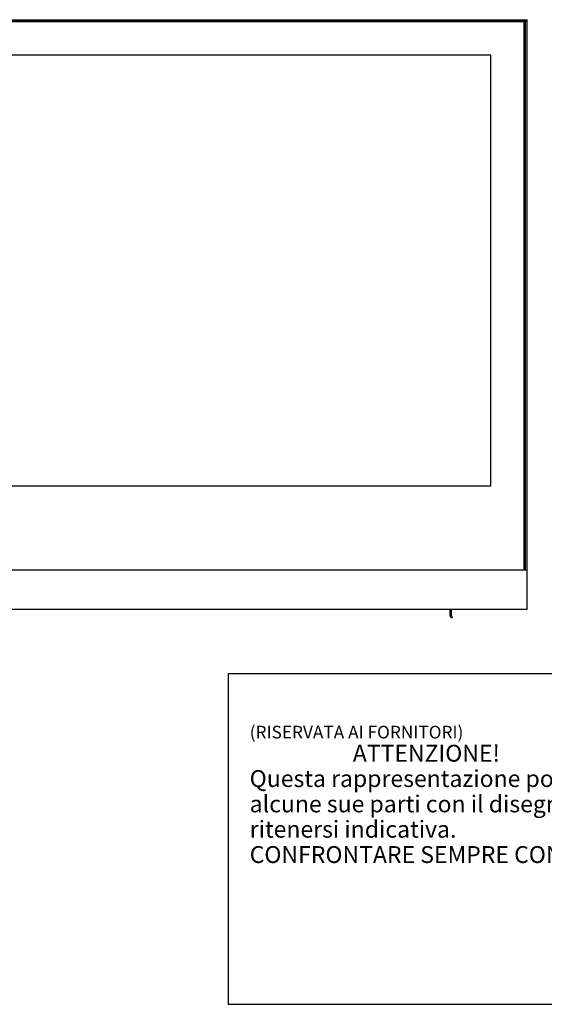
# Model space of a CAD drawing. Units: millimetres. Extents: x -906 to 3274, y -447 to 3000.
# Drawn here: x -284 to 338, y -188 to 979 of the extents above; entities that cross this region are included whole.
import ezdxf

# ---------------------------------------------------------------- set-up
doc = ezdxf.new("R2010")
doc.units = ezdxf.units.MM
doc.header["$LTSCALE"] = 19.36
doc.layers.get('0').update_dxf_attribs({"linetype": 'CONTINUOUS'})
doc.styles.add('TEXTSTYLE_2', font='txt', dxfattribs={"width": 0.85})

msp = doc.modelspace()

# ---------------------------------------------------------------- linework, layer by layer
at = {"color": 7, "linetype": 'Continuous'}
for p, q in [((-623.7, 978.7), (317.3, 978.7)), ((315.2, 976.6), (-621.6, 976.6)), ((313.8, 976.1), (-620.2, 976.1)), ((313.8, 976.6), (314.3, 976.1)), ((313.8, 976.1), (314, 976.4)), ((313.8, 326.7), (313.8, 976.1)), ((317.3, 978.7), (314.3, 975.7)), ((314.3, 326.7), (314.3, 976.1)), ((314.7, 970.7), (314.3, 970.7)), ((314.7, 970.2), (314.3, 970.2)), ((315.2, 970.2), (314.7, 970.7)), ((314.7, 970.2), (314.9, 970.5)), ((314.7, 970.2), (314.7, 326.7)), ((315.2, 326.7), (315.2, 976.6)), ((317.3, 279.9), (317.3, 978.7)), ((274.3, 936.6), (-580.7, 936.6)), ((274.3, 426.6), (274.3, 936.6)), ((-580.7, 426.6), (274.3, 426.6)), ((317.3, 326.7), (-623.7, 326.7)), ((317.3, 279.9), (-623.7, 279.9)), ((225.4, 279.9), (225.4, 273.2)), ((227.4, 273.4), (227.4, 279.9)), ((227.1, 270.5), (227.7, 270.5)), ((227.5, 272.6), (227.4, 273.4)), ((228.3, 271.9), (227.5, 272.6)), ((-37.2, 204), (-37.2, -187.6)), ((1118, 204), (-37.2, 204)), ((-37.2, -187.6), (1118, -187.6))]:
    msp.add_line(p, q, dxfattribs=at)
for centre, radius, start, end in [((228.4, 273.2), 2.99, 180, 243.7801), ((227.7, 271.3), 0.816, 270, 42.9934)]:
    msp.add_arc(centre, radius, start, end, dxfattribs=at)

# ---------------------------------------------------------------- texts
at = {"color": 1, "linetype": 'Continuous', "insert": (-11.7, 142.3), "char_height": 15, "width": 1639.286, "attachment_point": 1, "line_spacing_factor": 0.9, "style": 'TEXTSTYLE_2'}
msp.add_mtext('(RISERVATA AI FORNITORI)\\P\\H20.0;                    ATTENZIONE!\\PQuesta rappresentazione potrebbe non coincidere in\\Palcune sue parti con il disegno esecutivo ed è da \\Pritenersi indicativa.\\PCONFRONTARE SEMPRE CON IL DISEGNO\\P ', dxfattribs=at)

doc.saveas('drawing.dxf')
